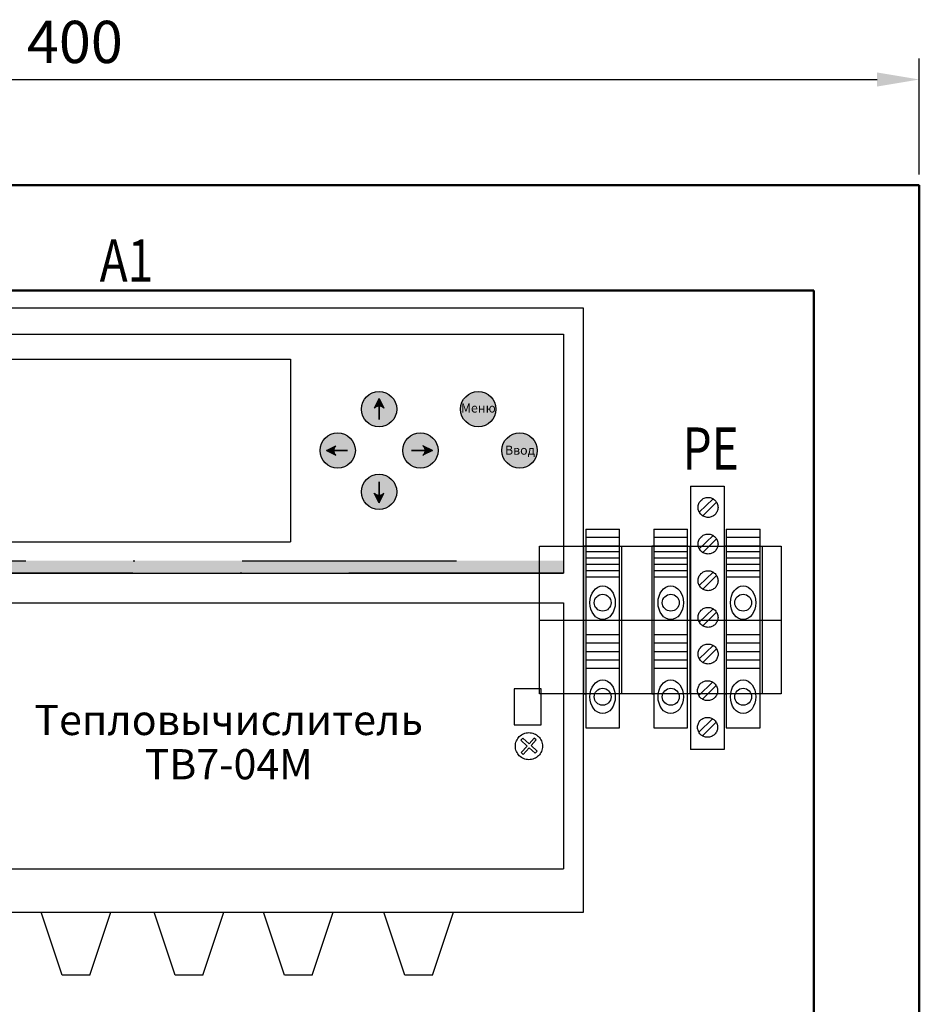
# Model space of a CAD drawing. Units: millimetres. Extents: x 2041 to 3404703, y -532 to 582042.
# Drawn here: x 4163 to 4216, y 1810 to 1868 of the extents above; entities that cross this region are included whole.
import ezdxf
from ezdxf.enums import TextEntityAlignment as Align

# ---------------------------------------------------------------- set-up
doc = ezdxf.new("R2010")
doc.units = ezdxf.units.MM
doc.linetypes.add('DASHDOT', pattern=[25.4, 12.7, -6.35, 0, -6.35])
for name, color, linetype in [('0-STM', 3, 'Continuous'), ('GATE', 1, 'Continuous'), ('Layer1', 1, 'Continuous'), ('NOTES', 5, 'Continuous')]:
    doc.layers.add(name, color=color, linetype=linetype)
doc.styles.get("Standard").update_dxf_attribs({"font": 'arial.ttf'})
doc.dimstyles.new('ISO-25', dxfattribs={"dimtxt": 2.5, "dimasz": 2.5, "dimexe": 1.25, "dimexo": 0.625, "dimtad": 1, "dimtxsty": 'Standard', "dimcen": 2.5, "dimadec": 0, "dimazin": 0, "dimtfac": 1, "dimtmove": 0, "dimatfit": 3, "dimfxl": 1, "dimarcsym": 0})

# ---------------------------------------------------------------- blocks, each defined once
blk = doc.blocks.new('*D288')
at = {"color": 0, "lineweight": -2, "transparency": 16777216}
for p, q in [((4116.076, 1858.82), (4116.076, 1865.695)), ((4216.076, 1858.82), (4216.076, 1865.695)), ((4118.576, 1864.445), (4213.576, 1864.445))]:
    blk.add_line(p, q, dxfattribs=at)
at = {"color": 0, "transparency": 16777216}
for points in [[(4118.576, 1864.861), (4118.576, 1864.028), (4116.076, 1864.445)], [(4213.576, 1864.861), (4213.576, 1864.028), (4216.076, 1864.445)]]:
    blk.add_solid(points, dxfattribs=at)
at = {"layer": 'DEFPOINTS', "color": 0, "transparency": 16777216}
for p in [(4216.076, 1864.445), (4116.076, 1858.195), (4216.076, 1858.195)]:
    blk.add_point(p, dxfattribs=at)
at = {"color": 0, "transparency": 16777216, "insert": (4166.076, 1866.346), "char_height": 2.5, "width": 10.45473, "attachment_point": 5}
blk.add_mtext('400', dxfattribs=at)
blk = doc.blocks.new('*U167')
at = {"color": 252}
blk.add_line((0, -17.5), (57.2, -17.5), dxfattribs=at)
blk.add_lwpolyline([(0, 0), (57.2, 0), (57.2, -35), (0, -35)], close=True, dxfattribs=at)
blk = doc.blocks.new('WGD-1')
at = {"layer": 'GATE', "color": 1}
for p, q in [((0.5, 21.5), (0.5, -25.5)), ((8.5, -25.5), (8.5, 21.5)), ((8.5, 17.5), (0.5, 17.5)), ((8.5, 13.14), (0.5, 13.14)), ((8.5, 11.64), (0.5, 11.64)), ((8.5, 10.14), (0.5, 10.14)), ((8.5, -3.5), (0.5, -3.5)), ((8.5, -5.5), (0.5, -5.5)), ((0.5, -25.5), (8.5, -25.5))]:
    blk.add_line(p, q, dxfattribs=at)
at = {"layer": 'GATE'}
for p, q in [((0.5, 21.5), (8.5, 21.5)), ((8.5, 19.54), (0.5, 19.54)), ((0, 17.5), (0, -17.5)), ((0.5, 17.5), (0, 17.5)), ((8.5, 17.5), (9, 17.5)), ((9, 17.5), (9, -17.5)), ((8.5, 16.14), (0.5, 16.14)), ((8.5, 14.64), (0.5, 14.64)), ((8.5, -7.5), (0.5, -7.5)), ((8.5, -9.5), (0.5, -9.5)), ((8.5, -11.5), (0.5, -11.5)), ((0, -17.5), (0.5, -17.5)), ((9, -17.5), (8.5, -17.5))]:
    blk.add_line(p, q, dxfattribs=at)
at = {"layer": 'GATE', "color": 1}
for centre in [(4.5, 4.11), (4.5, -18.17)]:
    blk.add_circle(centre, 2, dxfattribs=at)
for centre in [(4.5, 4.11), (4.5, -18.17)]:
    blk.add_ellipse(centre, major_axis=(0, -4), ratio=0.75, dxfattribs=at)

msp = doc.modelspace()

# ---------------------------------------------------------------- hatches: boundary and pattern name
at = {"linetype": 'DASHDOT'}
h = msp.add_hatch(color=140, dxfattribs=at)
h.dxf.hatch_style = 1
edge = h.paths.add_edge_path()
edge.add_arc((4186.537, 1842.474), 1.044, 0, 360)
edge = h.paths.add_edge_path()
edge.add_arc((4184.089, 1844.922), 1.044, 0, 360)
edge = h.paths.add_edge_path()
edge.add_arc((4181.64, 1842.474), 1.044, 0, 360)
edge = h.paths.add_edge_path()
edge.add_arc((4184.089, 1840.026), 1.044, 0, 360)
h = msp.add_hatch(color=256, dxfattribs=at)
h.dxf.hatch_style = 1
edge = h.paths.add_edge_path()
edge.add_arc((4184.089, 1844.731), 0.376, 41.28538, 138.71462)
edge.add_line((4183.806, 1844.98), (4184.089, 1845.546))
edge.add_line((4184.089, 1845.546), (4184.371, 1844.98))
h = msp.add_hatch(color=140, dxfattribs=at)
h.dxf.hatch_style = 1
edge = h.paths.add_edge_path()
edge.add_arc((4189.959, 1844.922), 1.044, 0, 360)
h = msp.add_hatch(color=140, dxfattribs=at)
h.dxf.hatch_style = 1
edge = h.paths.add_edge_path()
edge.add_arc((4192.408, 1842.474), 1.044, 0, 360)
h = msp.add_hatch(color=256, dxfattribs=at)
h.dxf.hatch_style = 1
edge = h.paths.add_edge_path()
edge.add_arc((4181.782, 1842.474), 0.376, 131.28538, 228.71462)
edge.add_line((4181.534, 1842.192), (4180.968, 1842.474))
edge.add_line((4180.968, 1842.474), (4181.534, 1842.756))
h = msp.add_hatch(color=256, dxfattribs=at)
h.dxf.hatch_style = 1
edge = h.paths.add_edge_path()
edge.add_arc((4186.442, 1842.474), 0.376, 311.28538, 408.71462)
edge.add_line((4186.69, 1842.756), (4187.256, 1842.474))
edge.add_line((4187.256, 1842.474), (4186.69, 1842.192))
h = msp.add_hatch(color=256, dxfattribs=at)
h.dxf.hatch_style = 1
edge = h.paths.add_edge_path()
edge.add_arc((4184.089, 1840.197), 0.376, 221.28538, 318.71462)
edge.add_line((4184.371, 1839.948), (4184.089, 1839.382))
edge.add_line((4184.089, 1839.382), (4183.806, 1839.948))
h = msp.add_hatch(color=240, dxfattribs=at)
h.dxf.hatch_style = 1
h.paths.add_polyline_path([(4150.478, 1835.95), (4195.006, 1835.95), (4195.006, 1835.205), (4150.478, 1835.205)])

# ---------------------------------------------------------------- linework, layer by layer
at = {"lineweight": 50}
for p, q in [((4116.076, 1858.195), (4216.076, 1858.195)), ((4216.076, 1751.195), (4216.076, 1858.195)), ((4122.326, 1851.945), (4209.826, 1851.945)), ((4209.826, 1851.945), (4209.826, 1758.195))]:
    msp.add_line(p, q, dxfattribs=at)
for p, q in [((4216.076, 1858.195), (4216.079, 1758.195)), ((4150.478, 1849.357, 0), (4195.006, 1849.357, 0)), ((4195.006, 1849.357, 0), (4195.006, 1835.205, 0)), ((4151.705, 1847.879, 0), (4178.836, 1847.879, 0)), ((4178.836, 1847.879, 0), (4178.836, 1837.069, 0)), ((4202.538, 1840.363, 0), (4202.538, 1824.767, 0)), ((4202.538, 1840.363, 0), (4204.523, 1840.363, 0)), ((4204.523, 1840.363, 0), (4204.523, 1824.767, 0)), ((4151.705, 1837.069, 0), (4178.836, 1837.069, 0)), ((4150.478, 1835.205, 0), (4195.006, 1835.205, 0)), ((4150.478, 1833.451, 0), (4195.006, 1833.451, 0)), ((4195.006, 1833.451, 0), (4195.006, 1817.702, 0)), ((4150.478, 1817.702, 0), (4195.006, 1817.702, 0))]:
    msp.add_line(p, q)
at = {"linetype": 'DASHDOT'}
for p, q in [((4184.089, 1845.546, 0), (4183.806, 1844.98, 0)), ((4184.089, 1845.546, 0), (4184.371, 1844.98, 0)), ((4180.968, 1842.474, 0), (4181.534, 1842.756, 0)), ((4187.256, 1842.474, 0), (4186.69, 1842.756, 0)), ((4180.968, 1842.474, 0), (4181.534, 1842.192, 0)), ((4187.256, 1842.474, 0), (4186.69, 1842.192, 0)), ((4184.089, 1839.382, 0), (4183.806, 1839.948, 0)), ((4184.089, 1839.382, 0), (4184.371, 1839.948, 0)), ((4203.049, 1838.824, -0.001), (4203.868, 1839.614, -0.001)), ((4203.263, 1838.599, -0.001), (4204.073, 1839.413, -0.001)), ((4203.05, 1836.654, 0), (4203.868, 1837.444, 0)), ((4203.264, 1836.428, 0), (4204.073, 1837.243, 0)), ((4150.478, 1835.95, 0), (4195.006, 1835.95, 0)), ((4195.006, 1835.205, 0), (4150.478, 1835.205, 0)), ((4203.05, 1834.483, 0), (4203.869, 1835.273, 0)), ((4203.264, 1834.258, 0), (4204.074, 1835.072, 0)), ((4203.05, 1832.312, 0), (4203.869, 1833.102, 0)), ((4203.264, 1832.087, 0), (4204.074, 1832.901, 0)), ((4203.052, 1830.142, 0), (4203.87, 1830.932, 0)), ((4203.266, 1829.917, 0), (4204.075, 1830.731, 0)), ((4203.022, 1827.972, 0), (4203.84, 1828.762, 0)), ((4203.236, 1827.746, 0), (4204.045, 1828.561, 0)), ((4203.021, 1825.801, 0), (4203.839, 1826.591, 0)), ((4203.235, 1825.576, 0), (4204.044, 1826.39, 0)), ((4204.523, 1824.767, 0), (4202.539, 1824.767, 0)), ((4165.32, 1811.409, 0), (4164.083, 1815.145, 0)), ((4166.962, 1811.409, 0), (4168.2, 1815.145, 0)), ((4172.019, 1811.409, 0), (4170.781, 1815.145, 0)), ((4173.661, 1811.409, 0), (4174.898, 1815.145, 0)), ((4178.489, 1811.409, 0), (4177.252, 1815.145, 0)), ((4180.131, 1811.409, 0), (4181.369, 1815.145, 0)), ((4185.614, 1811.409, 0), (4184.376, 1815.145, 0)), ((4187.256, 1811.409, 0), (4188.493, 1815.145, 0)), ((4166.962, 1811.409, 0), (4165.32, 1811.409, 0)), ((4173.661, 1811.409, 0), (4172.019, 1811.409, 0)), ((4180.131, 1811.409, 0), (4178.489, 1811.409, 0)), ((4187.256, 1811.409, 0), (4185.614, 1811.409, 0))]:
    msp.add_line(p, q, dxfattribs=at)
at = {"linetype": 'DASHDOT', "lineweight": 35}
for p, q in [((4184.089, 1845.546, 0), (4184.089, 1844.301, 0)), ((4180.968, 1842.474, 0), (4182.213, 1842.474, 0)), ((4187.256, 1842.474, 0), (4186.011, 1842.474, 0)), ((4184.089, 1839.382, 0), (4184.089, 1840.627, 0))]:
    msp.add_line(p, q, dxfattribs=at)
at = {"elevation": 0}
msp.add_lwpolyline([(4149.281, 1815.145), (4196.203, 1815.145), (4196.203, 1850.895), (4149.281, 1850.895)], close=True, dxfattribs=at)
at = {"linetype": 'DASHDOT', "elevation": 0}
msp.add_lwpolyline([(4192.095, 1826.227), (4193.696, 1826.227), (4193.696, 1828.363), (4192.095, 1828.363)], close=True, dxfattribs=at)
for centre in [(4184.089, 1844.922, 0), (4189.959, 1844.922, 0), (4181.64, 1842.474, 0), (4186.537, 1842.474, 0), (4192.408, 1842.474, 0), (4184.089, 1840.026, 0)]:
    msp.add_circle(centre, 1.044)
at = {"linetype": 'DASHDOT'}
for centre, radius in [((4203.569, 1839.104, -0.001), 0.591), ((4203.57, 1836.934, 0), 0.591), ((4203.57, 1834.763, 0), 0.591), ((4203.57, 1832.592, 0), 0.591), ((4203.572, 1830.422, 0), 0.591), ((4203.542, 1828.252, 0), 0.591), ((4203.541, 1826.081, 0), 0.591), ((4192.961, 1824.965, 0), 0.801)]:
    msp.add_circle(centre, radius, dxfattribs=at)
for centre, start, end in [((4184.089, 1844.731, 0), 41.28538, 138.71462), ((4181.782, 1842.474, 0), 131.28538, 228.71462), ((4186.442, 1842.474, 0), 311.28538, 48.71462), ((4184.089, 1840.197, 0), 221.28538, 318.71462)]:
    msp.add_arc(centre, 0.376, start, end, dxfattribs=at)
at = {"layer": 'Layer1', "color": 7}
for p, q in [((4192.601, 1825.441, 0), (4192.481, 1825.313, 0)), ((4192.481, 1825.313, 0), (4192.858, 1824.975, 0)), ((4192.975, 1825.106, 0), (4192.601, 1825.441, 0)), ((4193.273, 1825.438, 0), (4192.975, 1825.106, 0)), ((4193.093, 1825, 0), (4193.394, 1825.336, 0)), ((4193.394, 1825.336, 0), (4193.273, 1825.438, 0)), ((4192.858, 1824.975, 0), (4192.506, 1824.582, 0)), ((4192.506, 1824.582, 0), (4192.626, 1824.48, 0)), ((4192.626, 1824.48, 0), (4192.975, 1824.869, 0)), ((4192.975, 1824.869, 0), (4193.337, 1824.545, 0)), ((4193.457, 1824.674, 0), (4193.093, 1825, 0)), ((4193.337, 1824.545, 0), (4193.457, 1824.674, 0))]:
    msp.add_line(p, q, dxfattribs=at)

# ---------------------------------------------------------------- block references
at = {"xscale": 0.2499999999982657, "yscale": 0.2499999999982657, "zscale": 0.2499999999982657}
msp.add_blockref('*U167', (4193.594, 1836.81, 0), dxfattribs=at)
at = {"layer": '0-STM', "lineweight": 20, "xscale": 0.25, "yscale": 0.25, "zscale": 0.25}
for p in [(4196.203, 1832.435, 0), (4200.235, 1832.435, 0), (4204.523, 1832.435, 0)]:
    msp.add_blockref('WGD-1', p, dxfattribs=at)

# ---------------------------------------------------------------- texts
for s, p in [('Тепловычислитель', (4175.183, 1826.518, 0)), ('ТВ7-04M', (4175.183, 1823.895, 0))]:
    msp.add_text(s, height=1.7875).set_placement(p, align=Align.MIDDLE_CENTER)
at = {"char_height": 0.53625, "width": 2.11247, "attachment_point": 5}
for s, insert in [('{\\fISOCPEUR|b0|i1|c204|p34;\\C7;Меню}', (4189.968, 1844.991, 0)), ('{\\fISOCPEUR|b0|i1|c204|p34;\\C7;Ввод}', (4192.434, 1842.495, 0))]:
    msp.add_mtext(s, dxfattribs=dict(at, insert=insert))
at = {"layer": 'NOTES', "color": 0, "width": 0.8}
for s, p in [('A1', (4169.13, 1852.473)), ('PE', (4203.727, 1841.342, 0.001))]:
    msp.add_text(s, height=2.5, dxfattribs=at).set_placement(p, align=Align.CENTER)

# ---------------------------------------------------------------- dimensions: what is measured, and where the dimension line sits
dim = msp.add_linear_dim(base=(4216.076, 1864.445), p1=(4116.076, 1858.195), p2=(4216.076, 1858.195), text='400', dimstyle='ISO-25')
dim.commit()
dim.dimension.update_dxf_attribs({"geometry": '*D288', "text_midpoint": (4166.076, 1864.445), "dimtype": 160})

doc.saveas('drawing.dxf')
